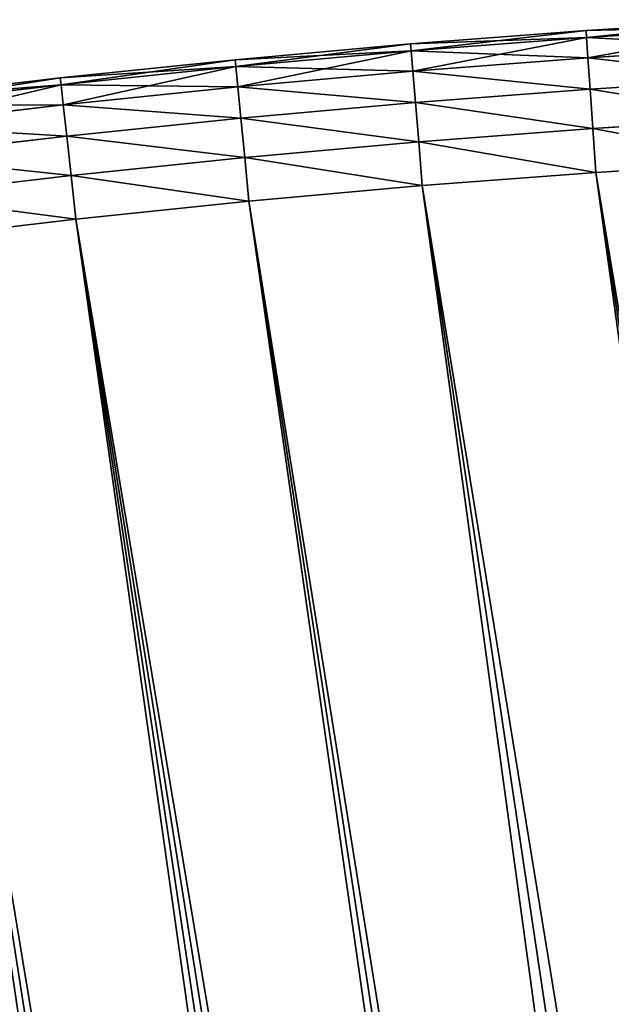
# Model space of a CAD drawing. Extents: x -4172 to 1633, y -15 to 977.
# Drawn here: x 710 to 759, y 753 to 836 of the extents above; entities that cross this region are included whole.
import ezdxf

# ---------------------------------------------------------------- set-up
doc = ezdxf.new("R2010")
doc.units = 0
doc.header["$LTSCALE"] = 25.4
doc.layers.get('0').update_dxf_attribs({"color": 13, "linetype": 'CONTINUOUS'})

# ---------------------------------------------------------------- blocks, each defined once
blk = doc.blocks.new('GROUP_4')
at = {"color": 0}
for p, q in [((481.682, 777.842, 32), (496.538, 777.22, 32)), ((481.682, 777.842, 438), (496.538, 777.22, 438)), ((481.682, 777.842, 438), (496.538, 777.22, 438)), ((481.682, 777.842, 32), (496.538, 777.22, 32)), ((496.51, 776.634, 441.708), (481.662, 777.255, 441.708)), ((496.51, 776.634, 441.708), (481.662, 777.255, 441.708)), ((496.51, 776.634, 28.292), (481.662, 777.255, 28.292)), ((496.51, 776.634, 28.292), (481.662, 777.255, 28.292)), ((496.51, 776.634, 441.708), (496.538, 777.22, 438)), ((496.51, 776.634, 441.708), (496.538, 777.22, 438)), ((496.51, 776.634, 28.292), (496.538, 777.22, 32)), ((496.51, 776.634, 28.292), (496.538, 777.22, 32)), ((496.538, 777.22, 32), (496.538, 777.22, 438)), ((496.538, 777.22, 32), (511.385, 776.396, 32)), ((496.538, 777.22, 32), (496.538, 777.22, 438)), ((496.538, 777.22, 438), (511.385, 776.396, 438)), ((496.538, 777.22, 438), (511.385, 776.396, 438)), ((496.538, 777.22, 32), (511.385, 776.396, 32)), ((496.427, 774.931, 445.053), (496.51, 776.634, 441.708)), ((496.427, 774.931, 445.053), (496.51, 776.634, 441.708)), ((496.427, 774.931, 24.947), (496.51, 776.634, 28.292)), ((496.427, 774.931, 24.947), (496.51, 776.634, 28.292)), ((511.348, 775.809, 441.708), (496.51, 776.634, 441.708)), ((511.348, 775.809, 441.708), (496.51, 776.634, 441.708)), ((511.348, 775.809, 28.292), (496.51, 776.634, 28.292)), ((511.348, 775.809, 28.292), (496.51, 776.634, 28.292)), ((511.385, 776.396, 438), (511.348, 775.809, 441.708)), ((511.385, 776.396, 438), (511.348, 775.809, 441.708)), ((511.385, 776.396, 32), (511.348, 775.809, 28.292)), ((511.385, 776.396, 32), (511.348, 775.809, 28.292)), ((511.385, 776.396, 32), (526.218, 775.367, 32)), ((511.385, 776.396, 32), (511.385, 776.396, 438)), ((511.385, 776.396, 438), (526.218, 775.367, 438)), ((511.385, 776.396, 32), (511.385, 776.396, 438)), ((511.385, 776.396, 438), (526.218, 775.367, 438)), ((511.385, 776.396, 32), (526.218, 775.367, 32)), ((496.427, 774.931, 445.053), (481.602, 775.551, 445.053)), ((496.427, 774.931, 445.053), (481.602, 775.551, 445.053)), ((496.427, 774.931, 24.947), (481.602, 775.551, 24.947)), ((496.427, 774.931, 24.947), (481.602, 775.551, 24.947)), ((511.348, 775.809, 441.708), (511.242, 774.108, 445.053)), ((511.348, 775.809, 441.708), (511.242, 774.108, 445.053)), ((511.348, 775.809, 28.292), (511.242, 774.108, 24.947)), ((511.348, 775.809, 28.292), (511.242, 774.108, 24.947)), ((526.173, 774.782, 441.708), (511.348, 775.809, 441.708)), ((526.173, 774.782, 441.708), (511.348, 775.809, 441.708)), ((526.173, 774.782, 28.292), (511.348, 775.809, 28.292)), ((526.173, 774.782, 28.292), (511.348, 775.809, 28.292)), ((526.218, 775.367, 438), (526.173, 774.782, 441.708)), ((526.218, 775.367, 438), (526.173, 774.782, 441.708)), ((526.173, 774.782, 28.292), (526.218, 775.367, 32)), ((526.173, 774.782, 28.292), (526.218, 775.367, 32)), ((526.218, 775.367, 32), (526.218, 775.367, 438)), ((526.218, 775.367, 32), (541.036, 774.136, 32)), ((526.218, 775.367, 32), (526.218, 775.367, 438)), ((526.218, 775.367, 438), (541.036, 774.136, 438)), ((526.218, 775.367, 438), (541.036, 774.136, 438)), ((526.218, 775.367, 32), (541.036, 774.136, 32)), ((496.298, 772.28, 447.708), (496.427, 774.931, 445.053)), ((496.298, 772.28, 447.708), (496.427, 774.931, 445.053)), ((496.298, 772.28, 22.292), (496.427, 774.931, 24.947)), ((496.298, 772.28, 22.292), (496.427, 774.931, 24.947)), ((511.242, 774.108, 445.053), (496.427, 774.931, 445.053)), ((511.242, 774.108, 445.053), (496.427, 774.931, 445.053)), ((511.242, 774.108, 24.947), (496.427, 774.931, 24.947)), ((511.242, 774.108, 24.947), (496.427, 774.931, 24.947)), ((526.173, 774.782, 441.708), (526.044, 773.082, 445.053)), ((526.173, 774.782, 441.708), (526.044, 773.082, 445.053)), ((526.044, 773.082, 24.947), (526.173, 774.782, 28.292)), ((526.044, 773.082, 24.947), (526.173, 774.782, 28.292)), ((540.983, 773.551, 441.708), (526.173, 774.782, 441.708)), ((540.983, 773.551, 441.708), (526.173, 774.782, 441.708)), ((540.983, 773.551, 28.292), (526.173, 774.782, 28.292)), ((540.983, 773.551, 28.292), (526.173, 774.782, 28.292)), ((511.242, 774.108, 445.053), (511.076, 771.459, 447.708)), ((511.242, 774.108, 445.053), (511.076, 771.459, 447.708)), ((511.242, 774.108, 24.947), (511.076, 771.459, 22.292)), ((511.242, 774.108, 24.947), (511.076, 771.459, 22.292)), ((526.044, 773.082, 445.053), (511.242, 774.108, 445.053)), ((526.044, 773.082, 445.053), (511.242, 774.108, 445.053)), ((526.044, 773.082, 24.947), (511.242, 774.108, 24.947)), ((526.044, 773.082, 24.947), (511.242, 774.108, 24.947)), ((540.983, 773.551, 441.708), (541.036, 774.136, 438)), ((540.983, 773.551, 441.708), (541.036, 774.136, 438)), ((540.983, 773.551, 28.292), (541.036, 774.136, 32)), ((540.983, 773.551, 28.292), (541.036, 774.136, 32)), ((541.036, 774.136, 32), (541.036, 774.136, 438)), ((541.036, 774.136, 32), (555.836, 772.702, 32)), ((541.036, 774.136, 32), (541.036, 774.136, 438)), ((541.036, 774.136, 438), (555.836, 772.702, 438)), ((541.036, 774.136, 438), (555.836, 772.702, 438)), ((541.036, 774.136, 32), (555.836, 772.702, 32)), ((496.298, 772.28, 447.708), (481.51, 772.898, 447.708)), ((496.298, 772.28, 447.708), (481.51, 772.898, 447.708)), ((496.298, 772.28, 22.292), (481.51, 772.898, 22.292)), ((496.298, 772.28, 22.292), (481.51, 772.898, 22.292)), ((526.044, 773.082, 445.053), (525.842, 770.435, 447.708)), ((526.044, 773.082, 445.053), (525.842, 770.435, 447.708)), ((525.842, 770.435, 22.292), (526.044, 773.082, 24.947)), ((525.842, 770.435, 22.292), (526.044, 773.082, 24.947)), ((540.83, 771.854, 445.053), (526.044, 773.082, 445.053)), ((540.83, 771.854, 445.053), (526.044, 773.082, 445.053)), ((540.83, 771.854, 24.947), (526.044, 773.082, 24.947)), ((540.83, 771.854, 24.947), (526.044, 773.082, 24.947)), ((540.83, 771.854, 445.053), (540.983, 773.551, 441.708)), ((540.83, 771.854, 445.053), (540.983, 773.551, 441.708)), ((540.83, 771.854, 24.947), (540.983, 773.551, 28.292)), ((540.83, 771.854, 24.947), (540.983, 773.551, 28.292)), ((555.775, 772.118, 441.708), (540.983, 773.551, 441.708)), ((555.775, 772.118, 441.708), (540.983, 773.551, 441.708)), ((555.775, 772.118, 28.292), (540.983, 773.551, 28.292)), ((555.775, 772.118, 28.292), (540.983, 773.551, 28.292)), ((496.135, 768.938, 449.413), (496.298, 772.28, 447.708)), ((496.135, 768.938, 449.413), (496.298, 772.28, 447.708)), ((496.135, 768.938, 20.587), (496.298, 772.28, 22.292)), ((496.135, 768.938, 20.587), (496.298, 772.28, 22.292)), ((511.076, 771.459, 447.708), (496.298, 772.28, 447.708)), ((511.076, 771.459, 447.708), (496.298, 772.28, 447.708)), ((511.076, 771.459, 22.292), (496.298, 772.28, 22.292)), ((511.076, 771.459, 22.292), (496.298, 772.28, 22.292)), ((511.076, 771.459, 447.708), (510.868, 768.12, 449.413)), ((511.076, 771.459, 447.708), (510.868, 768.12, 449.413)), ((511.076, 771.459, 22.292), (510.868, 768.12, 20.587)), ((511.076, 771.459, 22.292), (510.868, 768.12, 20.587)), ((525.842, 770.435, 447.708), (511.076, 771.459, 447.708)), ((525.842, 770.435, 447.708), (511.076, 771.459, 447.708)), ((525.842, 770.435, 22.292), (511.076, 771.459, 22.292)), ((525.842, 770.435, 22.292), (511.076, 771.459, 22.292)), ((540.592, 769.209, 447.708), (540.83, 771.854, 445.053)), ((540.592, 769.209, 447.708), (540.83, 771.854, 445.053)), ((540.592, 769.209, 22.292), (540.83, 771.854, 24.947)), ((540.592, 769.209, 22.292), (540.83, 771.854, 24.947)), ((555.599, 770.423, 445.053), (540.83, 771.854, 445.053)), ((555.599, 770.423, 445.053), (540.83, 771.854, 445.053)), ((555.599, 770.423, 24.947), (540.83, 771.854, 24.947)), ((555.599, 770.423, 24.947), (540.83, 771.854, 24.947)), ((525.842, 770.435, 447.708), (525.588, 767.099, 449.413)), ((525.842, 770.435, 447.708), (525.588, 767.099, 449.413)), ((525.588, 767.099, 20.587), (525.842, 770.435, 22.292)), ((525.588, 767.099, 20.587), (525.842, 770.435, 22.292)), ((540.592, 769.209, 447.708), (525.842, 770.435, 447.708)), ((540.592, 769.209, 447.708), (525.842, 770.435, 447.708)), ((540.592, 769.209, 22.292), (525.842, 770.435, 22.292)), ((540.592, 769.209, 22.292), (525.842, 770.435, 22.292)), ((496.135, 768.938, 449.413), (481.393, 769.555, 449.413)), ((496.135, 768.938, 449.413), (481.393, 769.555, 449.413)), ((496.135, 768.938, 20.587), (481.393, 769.555, 20.587)), ((496.135, 768.938, 20.587), (481.393, 769.555, 20.587)), ((495.955, 765.234, 450), (496.135, 768.938, 449.413)), ((495.955, 765.234, 450), (496.135, 768.938, 449.413)), ((495.955, 765.234, 20), (496.135, 768.938, 20.587)), ((495.955, 765.234, 20), (496.135, 768.938, 20.587)), ((510.868, 768.12, 449.413), (496.135, 768.938, 449.413)), ((510.868, 768.12, 449.413), (496.135, 768.938, 449.413)), ((510.868, 768.12, 20.587), (496.135, 768.938, 20.587)), ((510.868, 768.12, 20.587), (496.135, 768.938, 20.587)), ((540.293, 765.878, 449.413), (540.592, 769.209, 447.708)), ((540.293, 765.878, 449.413), (540.592, 769.209, 447.708)), ((540.293, 765.878, 20.587), (540.592, 769.209, 22.292)), ((540.293, 765.878, 20.587), (540.592, 769.209, 22.292)), ((555.325, 767.782, 447.708), (540.592, 769.209, 447.708)), ((555.325, 767.782, 447.708), (540.592, 769.209, 447.708)), ((555.325, 767.782, 22.292), (540.592, 769.209, 22.292)), ((555.325, 767.782, 22.292), (540.592, 769.209, 22.292)), ((510.868, 768.12, 449.413), (510.637, 764.419, 450)), ((510.868, 768.12, 449.413), (510.637, 764.419, 450)), ((510.868, 768.12, 20.587), (510.637, 764.419, 20)), ((510.868, 768.12, 20.587), (510.637, 764.419, 20)), ((525.588, 767.099, 449.413), (510.868, 768.12, 449.413)), ((525.588, 767.099, 449.413), (510.868, 768.12, 449.413)), ((525.588, 767.099, 20.587), (510.868, 768.12, 20.587)), ((525.588, 767.099, 20.587), (510.868, 768.12, 20.587)), ((525.588, 767.099, 449.413), (525.306, 763.402, 450)), ((525.588, 767.099, 449.413), (525.306, 763.402, 450)), ((525.306, 763.402, 20), (525.588, 767.099, 20.587)), ((525.306, 763.402, 20), (525.588, 767.099, 20.587)), ((540.293, 765.878, 449.413), (525.588, 767.099, 449.413)), ((540.293, 765.878, 449.413), (525.588, 767.099, 449.413)), ((540.293, 765.878, 20.587), (525.588, 767.099, 20.587)), ((540.293, 765.878, 20.587), (525.588, 767.099, 20.587)), ((481.263, 765.849, 450), (495.955, 765.234, 450)), ((481.263, 765.849, 20), (495.955, 765.234, 20)), ((481.263, 765.849, 450), (495.955, 765.234, 450)), ((481.263, 765.849, 20), (495.955, 765.234, 20)), ((539.96, 762.184, 450), (540.293, 765.878, 449.413)), ((539.96, 762.184, 450), (540.293, 765.878, 449.413)), ((539.96, 762.184, 20), (540.293, 765.878, 20.587)), ((539.96, 762.184, 20), (540.293, 765.878, 20.587)), ((554.979, 764.454, 449.413), (540.293, 765.878, 449.413)), ((554.979, 764.454, 449.413), (540.293, 765.878, 449.413)), ((554.979, 764.454, 20.587), (540.293, 765.878, 20.587)), ((554.979, 764.454, 20.587), (540.293, 765.878, 20.587)), ((495.955, 765.234, 450), (510.637, 764.419, 450)), ((495.955, 765.234, 20), (510.637, 764.419, 20)), ((495.955, 765.234, 450), (510.637, 764.419, 450)), ((495.955, 765.234, 20), (510.637, 764.419, 20)), ((510.637, 764.419, 450), (525.306, 763.402, 450)), ((510.637, 764.419, 20), (525.306, 763.402, 20)), ((510.637, 764.419, 450), (525.306, 763.402, 450)), ((510.637, 764.419, 20), (525.306, 763.402, 20)), ((525.306, 763.402, 450), (539.96, 762.184, 450)), ((525.306, 763.402, 20), (539.96, 762.184, 20)), ((525.306, 763.402, 450), (539.96, 762.184, 450)), ((525.306, 763.402, 20), (539.96, 762.184, 20)), ((539.96, 762.184, 450), (554.596, 760.766, 450)), ((539.96, 762.184, 20), (554.596, 760.766, 20)), ((539.96, 762.184, 450), (554.596, 760.766, 450)), ((539.96, 762.184, 20), (554.596, 760.766, 20))]:
    blk.add_line(p, q, dxfattribs=at)
at = {"color": 252}
mesh = blk.add_polyface(dxfattribs=at)
corners = [(481.662, 777.255, 441.708), (496.538, 777.22, 438), (481.682, 777.842, 438), (496.51, 776.634, 441.708)]
mesh.append_faces([[corners[k] for k in face] for face in [(0, 1, 2), (1, 0, 3)]], dxfattribs={"vtx0": -1, "color": 252})
mesh = blk.add_polyface(dxfattribs=at)
corners = [(481.682, 777.842, 32), (496.51, 776.634, 28.292), (481.662, 777.255, 28.292), (496.538, 777.22, 32)]
mesh.append_faces([[corners[k] for k in face] for face in [(0, 1, 2), (1, 0, 3)]], dxfattribs={"vtx0": -1, "color": 252})
mesh = blk.add_polyface(dxfattribs=at)
corners = [(481.682, 777.842, 438), (496.538, 777.22, 32), (481.682, 777.842, 32), (496.538, 777.22, 438)]
mesh.append_faces([[corners[k] for k in face] for face in [(0, 1, 2), (1, 0, 3)]], dxfattribs={"vtx0": -1, "color": 252})
mesh = blk.add_polyface(dxfattribs=at)
corners = [(481.602, 775.551, 445.053), (496.51, 776.634, 441.708), (481.662, 777.255, 441.708), (496.427, 774.931, 445.053)]
mesh.append_faces([[corners[k] for k in face] for face in [(0, 1, 2), (1, 0, 3)]], dxfattribs={"vtx0": -1, "color": 252})
mesh = blk.add_polyface(dxfattribs=at)
corners = [(481.662, 777.255, 28.292), (496.427, 774.931, 24.947), (481.602, 775.551, 24.947), (496.51, 776.634, 28.292)]
mesh.append_faces([[corners[k] for k in face] for face in [(0, 1, 2), (1, 0, 3)]], dxfattribs={"vtx0": -1, "color": 252})
mesh = blk.add_polyface(dxfattribs=at)
corners = [(496.51, 776.634, 441.708), (511.385, 776.396, 438), (496.538, 777.22, 438), (511.348, 775.809, 441.708)]
mesh.append_faces([[corners[k] for k in face] for face in [(0, 1, 2), (1, 0, 3)]], dxfattribs={"vtx0": -1, "color": 252})
mesh = blk.add_polyface(dxfattribs=at)
corners = [(496.538, 777.22, 32), (511.348, 775.809, 28.292), (496.51, 776.634, 28.292), (511.385, 776.396, 32)]
mesh.append_faces([[corners[k] for k in face] for face in [(0, 1, 2), (1, 0, 3)]], dxfattribs={"vtx0": -1, "color": 252})
mesh = blk.add_polyface(dxfattribs=at)
corners = [(496.538, 777.22, 438), (511.385, 776.396, 32), (496.538, 777.22, 32), (511.385, 776.396, 438)]
mesh.append_faces([[corners[k] for k in face] for face in [(0, 1, 2), (1, 0, 3)]], dxfattribs={"vtx0": -1, "color": 252})
mesh = blk.add_polyface(dxfattribs=at)
corners = [(496.427, 774.931, 445.053), (511.348, 775.809, 441.708), (496.51, 776.634, 441.708), (511.242, 774.108, 445.053)]
mesh.append_faces([[corners[k] for k in face] for face in [(0, 1, 2), (1, 0, 3)]], dxfattribs={"vtx0": -1, "color": 252})
mesh = blk.add_polyface(dxfattribs=at)
corners = [(496.51, 776.634, 28.292), (511.242, 774.108, 24.947), (496.427, 774.931, 24.947), (511.348, 775.809, 28.292)]
mesh.append_faces([[corners[k] for k in face] for face in [(0, 1, 2), (1, 0, 3)]], dxfattribs={"vtx0": -1, "color": 252})
mesh = blk.add_polyface(dxfattribs=at)
corners = [(511.348, 775.809, 441.708), (526.218, 775.367, 438), (511.385, 776.396, 438), (526.173, 774.782, 441.708)]
mesh.append_faces([[corners[k] for k in face] for face in [(0, 1, 2), (1, 0, 3)]], dxfattribs={"vtx0": -1, "color": 252})
mesh = blk.add_polyface(dxfattribs=at)
corners = [(511.385, 776.396, 32), (526.173, 774.782, 28.292), (511.348, 775.809, 28.292), (526.218, 775.367, 32)]
mesh.append_faces([[corners[k] for k in face] for face in [(0, 1, 2), (1, 0, 3)]], dxfattribs={"vtx0": -1, "color": 252})
mesh = blk.add_polyface(dxfattribs=at)
corners = [(511.385, 776.396, 438), (526.218, 775.367, 32), (511.385, 776.396, 32), (526.218, 775.367, 438)]
mesh.append_faces([[corners[k] for k in face] for face in [(0, 1, 2), (1, 0, 3)]], dxfattribs={"vtx0": -1, "color": 252})
mesh = blk.add_polyface(dxfattribs=at)
corners = [(496.298, 772.28, 447.708), (481.602, 775.551, 445.053), (481.51, 772.898, 447.708), (496.427, 774.931, 445.053)]
mesh.append_faces([[corners[k] for k in face] for face in [(0, 1, 2), (1, 0, 3)]], dxfattribs={"vtx0": -1, "color": 252})
mesh = blk.add_polyface(dxfattribs=at)
corners = [(481.602, 775.551, 24.947), (496.298, 772.28, 22.292), (481.51, 772.898, 22.292), (496.427, 774.931, 24.947)]
mesh.append_faces([[corners[k] for k in face] for face in [(0, 1, 2), (1, 0, 3)]], dxfattribs={"vtx0": -1, "color": 252})
mesh = blk.add_polyface(dxfattribs=at)
corners = [(511.242, 774.108, 445.053), (526.173, 774.782, 441.708), (511.348, 775.809, 441.708), (526.044, 773.082, 445.053)]
mesh.append_faces([[corners[k] for k in face] for face in [(0, 1, 2), (1, 0, 3)]], dxfattribs={"vtx0": -1, "color": 252})
mesh = blk.add_polyface(dxfattribs=at)
corners = [(511.348, 775.809, 28.292), (526.044, 773.082, 24.947), (511.242, 774.108, 24.947), (526.173, 774.782, 28.292)]
mesh.append_faces([[corners[k] for k in face] for face in [(0, 1, 2), (1, 0, 3)]], dxfattribs={"vtx0": -1, "color": 252})
mesh = blk.add_polyface(dxfattribs=at)
corners = [(526.173, 774.782, 441.708), (541.036, 774.136, 438), (526.218, 775.367, 438), (540.983, 773.551, 441.708)]
mesh.append_faces([[corners[k] for k in face] for face in [(0, 1, 2), (1, 0, 3)]], dxfattribs={"vtx0": -1, "color": 252})
mesh = blk.add_polyface(dxfattribs=at)
corners = [(526.218, 775.367, 32), (540.983, 773.551, 28.292), (526.173, 774.782, 28.292), (541.036, 774.136, 32)]
mesh.append_faces([[corners[k] for k in face] for face in [(0, 1, 2), (1, 0, 3)]], dxfattribs={"vtx0": -1, "color": 252})
mesh = blk.add_polyface(dxfattribs=at)
corners = [(526.218, 775.367, 438), (541.036, 774.136, 32), (526.218, 775.367, 32), (541.036, 774.136, 438)]
mesh.append_faces([[corners[k] for k in face] for face in [(0, 1, 2), (1, 0, 3)]], dxfattribs={"vtx0": -1, "color": 252})
mesh = blk.add_polyface(dxfattribs=at)
corners = [(511.076, 771.459, 447.708), (496.427, 774.931, 445.053), (496.298, 772.28, 447.708), (511.242, 774.108, 445.053)]
mesh.append_faces([[corners[k] for k in face] for face in [(0, 1, 2), (1, 0, 3)]], dxfattribs={"vtx0": -1, "color": 252})
mesh = blk.add_polyface(dxfattribs=at)
corners = [(496.427, 774.931, 24.947), (511.076, 771.459, 22.292), (496.298, 772.28, 22.292), (511.242, 774.108, 24.947)]
mesh.append_faces([[corners[k] for k in face] for face in [(0, 1, 2), (1, 0, 3)]], dxfattribs={"vtx0": -1, "color": 252})
mesh = blk.add_polyface(dxfattribs=at)
corners = [(526.044, 773.082, 445.053), (540.983, 773.551, 441.708), (526.173, 774.782, 441.708), (540.83, 771.854, 445.053)]
mesh.append_faces([[corners[k] for k in face] for face in [(0, 1, 2), (1, 0, 3)]], dxfattribs={"vtx0": -1, "color": 252})
mesh = blk.add_polyface(dxfattribs=at)
corners = [(526.173, 774.782, 28.292), (540.83, 771.854, 24.947), (526.044, 773.082, 24.947), (540.983, 773.551, 28.292)]
mesh.append_faces([[corners[k] for k in face] for face in [(0, 1, 2), (1, 0, 3)]], dxfattribs={"vtx0": -1, "color": 252})
mesh = blk.add_polyface(dxfattribs=at)
corners = [(525.842, 770.435, 447.708), (511.242, 774.108, 445.053), (511.076, 771.459, 447.708), (526.044, 773.082, 445.053)]
mesh.append_faces([[corners[k] for k in face] for face in [(0, 1, 2), (1, 0, 3)]], dxfattribs={"vtx0": -1, "color": 252})
mesh = blk.add_polyface(dxfattribs=at)
corners = [(511.242, 774.108, 24.947), (525.842, 770.435, 22.292), (511.076, 771.459, 22.292), (526.044, 773.082, 24.947)]
mesh.append_faces([[corners[k] for k in face] for face in [(0, 1, 2), (1, 0, 3)]], dxfattribs={"vtx0": -1, "color": 252})
mesh = blk.add_polyface(dxfattribs=at)
corners = [(540.983, 773.551, 441.708), (555.836, 772.702, 438), (541.036, 774.136, 438), (555.775, 772.118, 441.708)]
mesh.append_faces([[corners[k] for k in face] for face in [(0, 1, 2), (1, 0, 3)]], dxfattribs={"vtx0": -1, "color": 252})
mesh = blk.add_polyface(dxfattribs=at)
corners = [(541.036, 774.136, 32), (555.775, 772.118, 28.292), (540.983, 773.551, 28.292), (555.836, 772.702, 32)]
mesh.append_faces([[corners[k] for k in face] for face in [(0, 1, 2), (1, 0, 3)]], dxfattribs={"vtx0": -1, "color": 252})
mesh = blk.add_polyface(dxfattribs=at)
corners = [(541.036, 774.136, 438), (555.836, 772.702, 32), (541.036, 774.136, 32), (555.836, 772.702, 438)]
mesh.append_faces([[corners[k] for k in face] for face in [(0, 1, 2), (1, 0, 3)]], dxfattribs={"vtx0": -1, "color": 252})
mesh = blk.add_polyface(dxfattribs=at)
corners = [(496.135, 768.938, 449.413), (481.51, 772.898, 447.708), (481.393, 769.555, 449.413), (496.298, 772.28, 447.708)]
mesh.append_faces([[corners[k] for k in face] for face in [(0, 1, 2), (1, 0, 3)]], dxfattribs={"vtx0": -1, "color": 252})
mesh = blk.add_polyface(dxfattribs=at)
corners = [(481.51, 772.898, 22.292), (496.135, 768.938, 20.587), (481.393, 769.555, 20.587), (496.298, 772.28, 22.292)]
mesh.append_faces([[corners[k] for k in face] for face in [(0, 1, 2), (1, 0, 3)]], dxfattribs={"vtx0": -1, "color": 252})
mesh = blk.add_polyface(dxfattribs=at)
corners = [(540.592, 769.209, 447.708), (526.044, 773.082, 445.053), (525.842, 770.435, 447.708), (540.83, 771.854, 445.053)]
mesh.append_faces([[corners[k] for k in face] for face in [(0, 1, 2), (1, 0, 3)]], dxfattribs={"vtx0": -1, "color": 252})
mesh = blk.add_polyface(dxfattribs=at)
corners = [(526.044, 773.082, 24.947), (540.592, 769.209, 22.292), (525.842, 770.435, 22.292), (540.83, 771.854, 24.947)]
mesh.append_faces([[corners[k] for k in face] for face in [(0, 1, 2), (1, 0, 3)]], dxfattribs={"vtx0": -1, "color": 252})
mesh = blk.add_polyface(dxfattribs=at)
corners = [(540.83, 771.854, 445.053), (555.775, 772.118, 441.708), (540.983, 773.551, 441.708), (555.599, 770.423, 445.053)]
mesh.append_faces([[corners[k] for k in face] for face in [(0, 1, 2), (1, 0, 3)]], dxfattribs={"vtx0": -1, "color": 252})
mesh = blk.add_polyface(dxfattribs=at)
corners = [(540.983, 773.551, 28.292), (555.599, 770.423, 24.947), (540.83, 771.854, 24.947), (555.775, 772.118, 28.292)]
mesh.append_faces([[corners[k] for k in face] for face in [(0, 1, 2), (1, 0, 3)]], dxfattribs={"vtx0": -1, "color": 252})
mesh = blk.add_polyface(dxfattribs=at)
corners = [(510.868, 768.12, 449.413), (496.298, 772.28, 447.708), (496.135, 768.938, 449.413), (511.076, 771.459, 447.708)]
mesh.append_faces([[corners[k] for k in face] for face in [(0, 1, 2), (1, 0, 3)]], dxfattribs={"vtx0": -1, "color": 252})
mesh = blk.add_polyface(dxfattribs=at)
corners = [(496.298, 772.28, 22.292), (510.868, 768.12, 20.587), (496.135, 768.938, 20.587), (511.076, 771.459, 22.292)]
mesh.append_faces([[corners[k] for k in face] for face in [(0, 1, 2), (1, 0, 3)]], dxfattribs={"vtx0": -1, "color": 252})
mesh = blk.add_polyface(dxfattribs=at)
corners = [(525.588, 767.099, 449.413), (511.076, 771.459, 447.708), (510.868, 768.12, 449.413), (525.842, 770.435, 447.708)]
mesh.append_faces([[corners[k] for k in face] for face in [(0, 1, 2), (1, 0, 3)]], dxfattribs={"vtx0": -1, "color": 252})
mesh = blk.add_polyface(dxfattribs=at)
corners = [(511.076, 771.459, 22.292), (525.588, 767.099, 20.587), (510.868, 768.12, 20.587), (525.842, 770.435, 22.292)]
mesh.append_faces([[corners[k] for k in face] for face in [(0, 1, 2), (1, 0, 3)]], dxfattribs={"vtx0": -1, "color": 252})
mesh = blk.add_polyface(dxfattribs=at)
corners = [(555.325, 767.782, 447.708), (540.83, 771.854, 445.053), (540.592, 769.209, 447.708), (555.599, 770.423, 445.053)]
mesh.append_faces([[corners[k] for k in face] for face in [(0, 1, 2), (1, 0, 3)]], dxfattribs={"vtx0": -1, "color": 252})
mesh = blk.add_polyface(dxfattribs=at)
corners = [(540.83, 771.854, 24.947), (555.325, 767.782, 22.292), (540.592, 769.209, 22.292), (555.599, 770.423, 24.947)]
mesh.append_faces([[corners[k] for k in face] for face in [(0, 1, 2), (1, 0, 3)]], dxfattribs={"vtx0": -1, "color": 252})
mesh = blk.add_polyface(dxfattribs=at)
corners = [(540.293, 765.878, 449.413), (525.842, 770.435, 447.708), (525.588, 767.099, 449.413), (540.592, 769.209, 447.708)]
mesh.append_faces([[corners[k] for k in face] for face in [(0, 1, 2), (1, 0, 3)]], dxfattribs={"vtx0": -1, "color": 252})
mesh = blk.add_polyface(dxfattribs=at)
corners = [(525.842, 770.435, 22.292), (540.293, 765.878, 20.587), (525.588, 767.099, 20.587), (540.592, 769.209, 22.292)]
mesh.append_faces([[corners[k] for k in face] for face in [(0, 1, 2), (1, 0, 3)]], dxfattribs={"vtx0": -1, "color": 252})
mesh = blk.add_polyface(dxfattribs=at)
corners = [(495.955, 765.234, 450), (481.393, 769.555, 449.413), (481.263, 765.849, 450), (496.135, 768.938, 449.413)]
mesh.append_faces([[corners[k] for k in face] for face in [(0, 1, 2), (1, 0, 3)]], dxfattribs={"vtx0": -1, "color": 252})
mesh = blk.add_polyface(dxfattribs=at)
corners = [(481.393, 769.555, 20.587), (495.955, 765.234, 20), (481.263, 765.849, 20), (496.135, 768.938, 20.587)]
mesh.append_faces([[corners[k] for k in face] for face in [(0, 1, 2), (1, 0, 3)]], dxfattribs={"vtx0": -1, "color": 252})
mesh = blk.add_polyface(dxfattribs=at)
corners = [(510.637, 764.419, 450), (496.135, 768.938, 449.413), (495.955, 765.234, 450), (510.868, 768.12, 449.413)]
mesh.append_faces([[corners[k] for k in face] for face in [(0, 1, 2), (1, 0, 3)]], dxfattribs={"vtx0": -1, "color": 252})
mesh = blk.add_polyface(dxfattribs=at)
corners = [(496.135, 768.938, 20.587), (510.637, 764.419, 20), (495.955, 765.234, 20), (510.868, 768.12, 20.587)]
mesh.append_faces([[corners[k] for k in face] for face in [(0, 1, 2), (1, 0, 3)]], dxfattribs={"vtx0": -1, "color": 252})
mesh = blk.add_polyface(dxfattribs=at)
corners = [(554.979, 764.454, 449.413), (540.592, 769.209, 447.708), (540.293, 765.878, 449.413), (555.325, 767.782, 447.708)]
mesh.append_faces([[corners[k] for k in face] for face in [(0, 1, 2), (1, 0, 3)]], dxfattribs={"vtx0": -1, "color": 252})
mesh = blk.add_polyface(dxfattribs=at)
corners = [(540.592, 769.209, 22.292), (554.979, 764.454, 20.587), (540.293, 765.878, 20.587), (555.325, 767.782, 22.292)]
mesh.append_faces([[corners[k] for k in face] for face in [(0, 1, 2), (1, 0, 3)]], dxfattribs={"vtx0": -1, "color": 252})
mesh = blk.add_polyface(dxfattribs=at)
corners = [(525.306, 763.402, 450), (510.868, 768.12, 449.413), (510.637, 764.419, 450), (525.588, 767.099, 449.413)]
mesh.append_faces([[corners[k] for k in face] for face in [(0, 1, 2), (1, 0, 3)]], dxfattribs={"vtx0": -1, "color": 252})
mesh = blk.add_polyface(dxfattribs=at)
corners = [(510.868, 768.12, 20.587), (525.306, 763.402, 20), (510.637, 764.419, 20), (525.588, 767.099, 20.587)]
mesh.append_faces([[corners[k] for k in face] for face in [(0, 1, 2), (1, 0, 3)]], dxfattribs={"vtx0": -1, "color": 252})
mesh = blk.add_polyface(dxfattribs=at)
corners = [(539.96, 762.184, 450), (525.588, 767.099, 449.413), (525.306, 763.402, 450), (540.293, 765.878, 449.413)]
mesh.append_faces([[corners[k] for k in face] for face in [(0, 1, 2), (1, 0, 3)]], dxfattribs={"vtx0": -1, "color": 252})
mesh = blk.add_polyface(dxfattribs=at)
corners = [(525.588, 767.099, 20.587), (539.96, 762.184, 20), (525.306, 763.402, 20), (540.293, 765.878, 20.587)]
mesh.append_faces([[corners[k] for k in face] for face in [(0, 1, 2), (1, 0, 3)]], dxfattribs={"vtx0": -1, "color": 252})
mesh = blk.add_polyface(dxfattribs=at)
corners = [(349.052, 762.316, 450), (344.962, 125.292, 450), (350.35, 124.981, 450), (363.708, 763.513, 450), (355.741, 124.727, 450), (361.135, 124.529, 450), (366.53, 124.388, 450), (378.379, 764.51, 450), (371.927, 124.303, 450), (377.324, 124.275, 450), (382.721, 124.303, 450), (393.062, 765.305, 450), (388.117, 124.388, 450), (393.513, 124.529, 450), (407.754, 765.899, 450), (398.906, 124.727, 450), (404.297, 124.981, 450), (409.686, 125.292, 450), (422.454, 766.292, 450), (415.07, 125.66, 450), (420.451, 126.083, 450), (425.827, 126.564, 450), (437.157, 766.483, 450), (431.197, 127.1, 450), (436.562, 127.693, 450), (441.92, 128.342, 450), (451.861, 766.473, 450), (447.27, 129.047, 450), (452.614, 129.808, 450), (466.564, 766.262, 450), (457.949, 130.625, 450), (463.275, 131.497, 450), (468.592, 132.426, 450), (481.263, 765.849, 450), (473.898, 133.41, 450), (479.194, 134.45, 450), (484.479, 135.545, 450), (495.955, 765.234, 450), (489.752, 136.696, 450)]
mesh.append_faces([[corners[k] for k in face] for face in [(0, 2, 3), (3, 6, 7), (7, 10, 11), (11, 13, 14), (14, 17, 18), (18, 21, 22), (22, 25, 26), (26, 28, 29), (29, 32, 33), (33, 36, 37)]], dxfattribs={"vtx0": -1, "vtx1": -1, "color": 252})
mesh.append_faces([[corners[k] for k in face] for face in [(0, 1, 2), (3, 2, 4), (3, 4, 5), (3, 5, 6), (7, 6, 8), (7, 8, 9), (7, 9, 10), (11, 10, 12), (11, 12, 13), (14, 13, 15), (14, 15, 16), (14, 16, 17), (18, 17, 19), (18, 19, 20), (18, 20, 21), (22, 21, 23), (22, 23, 24), (22, 24, 25), (26, 25, 27), (26, 27, 28), (29, 28, 30), (29, 30, 31), (29, 31, 32), (33, 32, 34), (33, 34, 35), (33, 35, 36), (37, 36, 38)]], dxfattribs={"vtx0": -1, "vtx2": -1, "color": 252})
mesh = blk.add_polyface(dxfattribs=at)
corners = [(344.962, 125.292, 20), (349.052, 762.316, 20), (350.35, 124.981, 20), (363.708, 763.513, 20), (355.741, 124.727, 20), (361.135, 124.529, 20), (366.53, 124.388, 20), (378.379, 764.51, 20), (371.927, 124.303, 20), (377.324, 124.275, 20), (382.721, 124.303, 20), (393.062, 765.305, 20), (388.117, 124.388, 20), (393.513, 124.529, 20), (407.754, 765.899, 20), (398.906, 124.727, 20), (404.297, 124.981, 20), (409.686, 125.292, 20), (422.454, 766.292, 20), (415.07, 125.66, 20), (420.451, 126.083, 20), (425.827, 126.564, 20), (437.157, 766.483, 20), (431.197, 127.1, 20), (436.562, 127.693, 20), (441.92, 128.342, 20), (451.861, 766.473, 20), (447.27, 129.047, 20), (452.614, 129.808, 20), (466.564, 766.262, 20), (457.949, 130.625, 20), (463.275, 131.497, 20), (468.592, 132.426, 20), (481.263, 765.849, 20), (473.898, 133.41, 20), (479.194, 134.45, 20), (484.479, 135.545, 20), (495.955, 765.234, 20), (489.752, 136.696, 20)]
mesh.append_faces([[corners[k] for k in face] for face in [(0, 1, 2), (2, 3, 4), (4, 3, 5), (5, 3, 6), (6, 7, 8), (8, 7, 9), (9, 7, 10), (10, 11, 12), (12, 11, 13), (13, 14, 15), (15, 14, 16), (16, 14, 17), (17, 18, 19), (19, 18, 20), (20, 18, 21), (21, 22, 23), (23, 22, 24), (24, 22, 25), (25, 26, 27), (27, 26, 28), (28, 29, 30), (30, 29, 31), (31, 29, 32), (32, 33, 34), (34, 33, 35), (35, 33, 36), (36, 37, 38)]], dxfattribs={"vtx0": -1, "vtx1": -1, "color": 252})
mesh.append_faces([[corners[k] for k in face] for face in [(2, 1, 3), (6, 3, 7), (10, 7, 11), (13, 11, 14), (17, 14, 18), (21, 18, 22), (25, 22, 26), (28, 26, 29), (32, 29, 33), (36, 33, 37)]], dxfattribs={"vtx0": -1, "vtx2": -1, "color": 252})
mesh = blk.add_polyface(dxfattribs=at)
corners = [(554.596, 760.766, 450), (540.293, 765.878, 449.413), (539.96, 762.184, 450), (554.979, 764.454, 449.413)]
mesh.append_faces([[corners[k] for k in face] for face in [(0, 1, 2), (1, 0, 3)]], dxfattribs={"vtx0": -1, "color": 252})
mesh = blk.add_polyface(dxfattribs=at)
corners = [(540.293, 765.878, 20.587), (554.596, 760.766, 20), (539.96, 762.184, 20), (554.979, 764.454, 20.587)]
mesh.append_faces([[corners[k] for k in face] for face in [(0, 1, 2), (1, 0, 3)]], dxfattribs={"vtx0": -1, "color": 252})
mesh = blk.add_polyface(dxfattribs=at)
corners = [(495.955, 765.234, 450), (489.752, 136.696, 450), (495.013, 137.902, 450), (500.261, 139.163, 450), (510.637, 764.419, 450), (505.495, 140.478, 450), (510.799, 141.871, 450), (525.306, 763.402, 450), (518.926, 143.97, 450), (527.174, 145.94, 450), (539.96, 762.184, 450), (535.457, 147.757, 450), (543.772, 149.421, 450), (554.596, 760.766, 450), (552.116, 150.932, 450), (560.487, 152.29, 450), (569.211, 759.147, 450), (568.881, 153.493, 450), (577.296, 154.541, 450), (583.803, 757.328, 450), (585.729, 155.434, 450), (598.368, 755.31, 450), (594.177, 156.172, 450), (602.637, 156.754, 450), (612.905, 753.092, 450), (611.106, 157.181, 450), (619.582, 157.451, 450), (627.409, 750.675, 450), (628.061, 157.566, 450), (641.879, 748.06, 450), (636.541, 157.524, 450), (645.018, 157.326, 450), (656.312, 745.246, 450), (653.491, 156.973, 450), (661.956, 156.463, 450), (670.705, 742.235, 450), (670.409, 155.798, 450), (678.85, 154.977, 450), (685.056, 739.027, 450), (687.273, 154.001, 450)]
mesh.append_faces([[corners[k] for k in face] for face in [(0, 3, 4), (4, 6, 7), (7, 9, 10), (10, 12, 13), (13, 15, 16), (16, 18, 19), (19, 20, 21), (21, 23, 24), (24, 26, 27), (27, 28, 29), (29, 31, 32), (32, 34, 35), (35, 37, 38)]], dxfattribs={"vtx0": -1, "vtx1": -1, "color": 252})
mesh.append_faces([[corners[k] for k in face] for face in [(0, 1, 2), (0, 2, 3), (4, 3, 5), (4, 5, 6), (7, 6, 8), (7, 8, 9), (10, 9, 11), (10, 11, 12), (13, 12, 14), (13, 14, 15), (16, 15, 17), (16, 17, 18), (19, 18, 20), (21, 20, 22), (21, 22, 23), (24, 23, 25), (24, 25, 26), (27, 26, 28), (29, 28, 30), (29, 30, 31), (32, 31, 33), (32, 33, 34), (35, 34, 36), (35, 36, 37), (38, 37, 39)]], dxfattribs={"vtx0": -1, "vtx2": -1, "color": 252})
mesh = blk.add_polyface(dxfattribs=at)
corners = [(489.752, 136.696, 20), (495.955, 765.234, 20), (495.013, 137.902, 20), (500.261, 139.163, 20), (510.637, 764.419, 20), (505.495, 140.478, 20), (510.799, 141.871, 20), (525.306, 763.402, 20), (518.926, 143.97, 20), (527.174, 145.94, 20), (539.96, 762.184, 20), (535.457, 147.757, 20), (543.772, 149.421, 20), (554.596, 760.766, 20), (552.116, 150.932, 20), (560.487, 152.29, 20), (569.211, 759.147, 20), (568.881, 153.493, 20), (577.296, 154.541, 20), (583.803, 757.328, 20), (585.729, 155.434, 20), (598.368, 755.31, 20), (594.177, 156.172, 20), (602.637, 156.754, 20), (612.905, 753.092, 20), (611.106, 157.181, 20), (619.582, 157.451, 20), (627.409, 750.675, 20), (628.061, 157.566, 20), (641.879, 748.06, 20), (636.541, 157.524, 20), (645.018, 157.326, 20), (656.312, 745.246, 20), (653.491, 156.973, 20), (661.956, 156.463, 20), (670.705, 742.235, 20), (670.409, 155.798, 20), (678.85, 154.977, 20), (685.056, 739.027, 20), (687.273, 154.001, 20)]
mesh.append_faces([[corners[k] for k in face] for face in [(0, 1, 2), (2, 1, 3), (3, 4, 5), (5, 4, 6), (6, 7, 8), (8, 7, 9), (9, 10, 11), (11, 10, 12), (12, 13, 14), (14, 13, 15), (15, 16, 17), (17, 16, 18), (18, 19, 20), (20, 21, 22), (22, 21, 23), (23, 24, 25), (25, 24, 26), (26, 27, 28), (28, 29, 30), (30, 29, 31), (31, 32, 33), (33, 32, 34), (34, 35, 36), (36, 35, 37), (37, 38, 39)]], dxfattribs={"vtx0": -1, "vtx1": -1, "color": 252})
mesh.append_faces([[corners[k] for k in face] for face in [(3, 1, 4), (6, 4, 7), (9, 7, 10), (12, 10, 13), (15, 13, 16), (18, 16, 19), (20, 19, 21), (23, 21, 24), (26, 24, 27), (28, 27, 29), (31, 29, 32), (34, 32, 35), (37, 35, 38)]], dxfattribs={"vtx0": -1, "vtx2": -1, "color": 252})

msp = doc.modelspace()

# ---------------------------------------------------------------- block references
at = {"color": 250, "rotation": 9.099999999997932}
msp.add_blockref('GROUP_4', (345.575, -15.009), dxfattribs=at)

doc.saveas('drawing.dxf')
